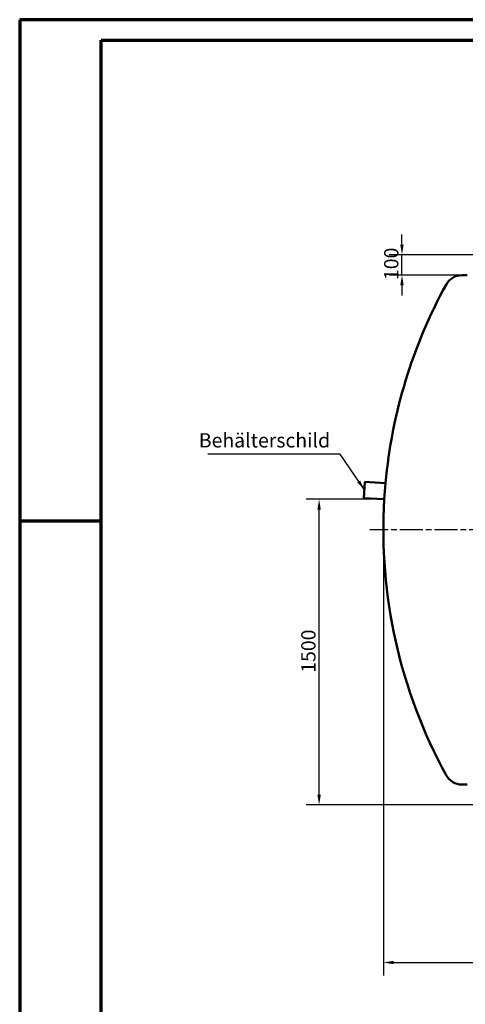
# Model space of a CAD drawing. Units: millimetres. Extents: x 0 to 11880, y 0 to 17820.
# Drawn here: x 0 to 2188, y 3568 to 8400 of the extents above; entities that cross this region are included whole.
import ezdxf

# ---------------------------------------------------------------- set-up
doc = ezdxf.new("R2010")
doc.units = ezdxf.units.MM
doc.header["$LTSCALE"] = 20
doc.linetypes.add('CHAIN', pattern=[0.3543, 0.2362, -0.0295, 0.0591, -0.0295])
doc.layers.get('0').update_dxf_attribs({"lineweight": 25})
for name, color, linetype, lineweight in [('Bemaßung (ISO)', 7, 'Continuous', 25), ('Mittellinie (ISO)', 7, 'Continuous', 25), ('Rahmen (ISO)', 7, 'Continuous', 70), ('Sichtbar (ISO)', 7, 'Continuous', 50), ('Symbol (ISO)', 7, 'Continuous', 25)]:
    doc.layers.add(name, color=color, linetype=linetype, lineweight=lineweight)
doc.styles.add('Notiztext (DIN)', font='arial.ttf')
doc.dimstyles.new('Standard (DIN)', dxfattribs={"dimscale": 20, "dimtxt": 3.5, "dimasz": 2.5, "dimexe": 3.175, "dimexo": 0.8, "dimgap": 0.8, "dimtad": 1, "dimdec": 0, "dimrnd": 1e-08, "dimzin": 0, "dimtxsty": 'Notiztext (DIN)', "dimcen": 0.09, "dimdle": 10, "dimclrd": 256, "dimclre": 256, "dimclrt": 256, "dimadec": 0, "dimazin": 0, "dimtfac": 1, "dimtmove": 0, "dimatfit": 3, "dimfxl": 0, "dimtolj": 1, "dimtzin": 0, "dimlwd": -1, "dimlwe": -1, "dimarcsym": 0})
doc.dimstyles.new('Standard - Methode 2a (DIN)$7', dxfattribs={"dimscale": 20, "dimtxt": 3.5, "dimasz": 2.5, "dimexe": 3.175, "dimexo": 0.8, "dimgap": 0.8, "dimtad": 1, "dimtih": 1, "dimtoh": 1, "dimrnd": 1e-08, "dimtxsty": 'Notiztext (DIN)', "dimcen": 0.09, "dimdle": 10, "dimclrd": 256, "dimclre": 256, "dimclrt": 256, "dimazin": 2, "dimtfac": 1, "dimtmove": 0, "dimatfit": 3, "dimfxl": 0, "dimtolj": 1, "dimlwd": -1, "dimlwe": -1, "dimarcsym": 0})

# ---------------------------------------------------------------- blocks, each defined once
blk = doc.blocks.new('Ränder Dehoust Standardrahmen')
at = {"layer": 'Rahmen (ISO)'}
for p, q in [((0, 420), (0, 0)), ((594, 420), (0, 420)), ((20, 5), (20, 415)), ((20, 415), (589, 415)), ((0, 297), (20, 297))]:
    blk.add_line(p, q, dxfattribs=at)
blk = doc.blocks.new('*D75')
at = {"layer": 'Bemaßung (ISO)', "transparency": 16777216}
for p, q in [((1785.3, 5880.1), (1785.3, 3709.5)), ((6347.8, 5880.1), (6347.8, 3709.5)), ((1835.3, 3773), (6297.8, 3773))]:
    blk.add_line(p, q, dxfattribs=at)
for points in [[(1835.3, 3781.4), (1835.3, 3764.7), (1785.3, 3773)], [(6297.8, 3781.4), (6297.8, 3764.7), (6347.8, 3773)]]:
    blk.add_solid(points, dxfattribs=at)
at = {"layer": 'Defpoints', "color": 0, "transparency": 16777216}
for p in [(1785.3, 5896.1), (6347.8, 5896.1), (6347.8, 3773)]:
    blk.add_point(p, dxfattribs=at)
at = {"layer": 'Bemaßung (ISO)', "transparency": 16777216, "insert": (3918, 3860.5), "char_height": 70, "attachment_point": 1, "style": 'Notiztext (DIN)'}
blk.add_mtext('\\A1; ~4570', dxfattribs=at)
blk = doc.blocks.new('*D76')
at = {"layer": 'Bemaßung (ISO)', "transparency": 16777216}
for p, q in [((1773.8, 6046.1), (1406.3, 6046.1)), ((1469.8, 4596.1), (1469.8, 5996.1)), ((2265.5, 4546.1), (1406.3, 4546.1))]:
    blk.add_line(p, q, dxfattribs=at)
for points in [[(1461.4, 5996.1), (1478.1, 5996.1), (1469.8, 6046.1)], [(1461.4, 4596.1), (1478.1, 4596.1), (1469.8, 4546.1)]]:
    blk.add_solid(points, dxfattribs=at)
at = {"layer": 'Defpoints', "color": 0, "transparency": 16777216}
for p in [(1469.8, 6046.1), (1789.8, 6046.1), (2281.5, 4546.1)]:
    blk.add_point(p, dxfattribs=at)
at = {"layer": 'Bemaßung (ISO)', "transparency": 16777216, "insert": (1382.3, 5195), "char_height": 70, "attachment_point": 1, "rotation": 90, "style": 'Notiztext (DIN)'}
blk.add_mtext('\\A1;1500', dxfattribs=at)
blk = doc.blocks.new('*D77')
at = {"layer": 'Bemaßung (ISO)', "transparency": 16777216}
for p, q in [((1876.5, 7296.1), (1876.5, 7346.1)), ((2420.5, 7246.1), (1813, 7246.1)), ((1876.5, 7146.1), (1876.5, 7246.1)), ((2180.5, 7146.1), (1813, 7146.1)), ((1876.5, 7096.1), (1876.5, 7046.1))]:
    blk.add_line(p, q, dxfattribs=at)
for points in [[(1868.2, 7296.1), (1884.9, 7296.1), (1876.5, 7246.1)], [(1868.2, 7096.1), (1884.9, 7096.1), (1876.5, 7146.1)]]:
    blk.add_solid(points, dxfattribs=at)
at = {"layer": 'Defpoints', "color": 0, "transparency": 16777216}
for p in [(1876.5, 7246.1), (2436.5, 7246.1), (2196.5, 7146.1)]:
    blk.add_point(p, dxfattribs=at)
at = {"layer": 'Bemaßung (ISO)', "transparency": 16777216, "insert": (1789, 7122.2), "char_height": 70, "attachment_point": 1, "rotation": 90, "style": 'Notiztext (DIN)'}
blk.add_mtext('\\A1;100', dxfattribs=at)

msp = doc.modelspace()

# ---------------------------------------------------------------- linework, layer by layer
at = {"layer": 'Mittellinie (ISO)', "linetype": 'CHAIN', "ltscale": 23.990969}
msp.add_line((6399.4, 5896.1), (1718.2, 5896.1), dxfattribs=at)
at = {"layer": 'Sichtbar (ISO)'}
for p, q in [((2172, 7146.1), (2196.5, 7146.1)), ((1689.9, 6052.1), (1694.7, 6131.9)), ((1694.7, 6131.9), (1795.8, 6125.9)), ((1795.8, 6125.9), (1789.8, 6046.1)), ((1789.8, 6046.1), (1689.9, 6052.1)), ((2172, 4646.1), (2196.5, 4646.1))]:
    msp.add_line(p, q, dxfattribs=at)
for centre, radius, start, end in [((2172, 7055.8), 90.3, 90, 151.3236), ((4292.3, 5896.1), 2507, 151.3236, 174.7411), ((4292.3, 5896.1), 2507, 176.5698, 208.6764), ((2172, 4736.4), 90.3, 208.6764, 270)]:
    msp.add_arc(centre, radius, start, end, dxfattribs=at)

# ---------------------------------------------------------------- block references
at = {"xscale": 20, "yscale": 20, "zscale": 20}
msp.add_blockref('Ränder Dehoust Standardrahmen', (0, 0), dxfattribs=at)

# ---------------------------------------------------------------- texts
at = {"layer": 'Symbol (ISO)', "insert": (1523.8, 6278.8), "char_height": 70, "width": 614.154, "attachment_point": 9, "style": 'Notiztext (DIN)'}
msp.add_mtext('{Behälterschild}', dxfattribs=at)

# ---------------------------------------------------------------- dimensions: what is measured, and where the dimension line sits
at = {"layer": 'Bemaßung (ISO)'}
for base, p1, p2, angle, override, picture, middle in [((1876.5, 7246.1), (2196.5, 7146.1), (2436.5, 7246.1), 270, {"dimdec": 0, "dimtp": 0, "dimtm": 0, "dimtdec": 2, "dimtofl": 1, "dimatfit": 1}, '*D77', (1876.5, 7196.1)), ((1469.8, 6046.1), (2281.5, 4546.1), (1789.8, 6046.1), 90, {"dimdec": 0, "dimtp": 0, "dimtm": 0, "dimtdec": 2, "dimtofl": 0, "dimatfit": 1}, '*D76', (1469.8, 5296.1))]:
    dim = msp.add_linear_dim(base=base, p1=p1, p2=p2, angle=angle, dimstyle='Standard (DIN)', override=override, dxfattribs=at)
    dim.commit()
    dim.dimension.update_dxf_attribs({"geometry": picture, "text_midpoint": middle, "dimtype": 160})
dim = msp.add_linear_dim(base=(6347.8, 3773), p1=(1785.3, 5896.1), p2=(6347.8, 5896.1), angle=180, text=' ~4570', dimstyle='Standard (DIN)', override={"dimdec": 0, "dimtp": 0, "dimtm": 0, "dimtdec": 2, "dimtofl": 0, "dimatfit": 1}, dxfattribs=at)
dim.commit()
dim.dimension.update_dxf_attribs({"geometry": '*D75', "text_midpoint": (4066.5, 3773), "dimtype": 160})

# ---------------------------------------------------------------- leaders
at = {"layer": 'Symbol (ISO)', "annotation_type": 0, "has_hookline": 1, "hookline_direction": 1, "text_width": 600}
msp.add_leader([(1692.3, 6092), (1573.8, 6267.1), (1523.8, 6267.1)], dimstyle='Standard - Methode 2a (DIN)$7', override={"dimgap": 0, "dimtad": 1}, dxfattribs=at)

doc.saveas('drawing.dxf')
